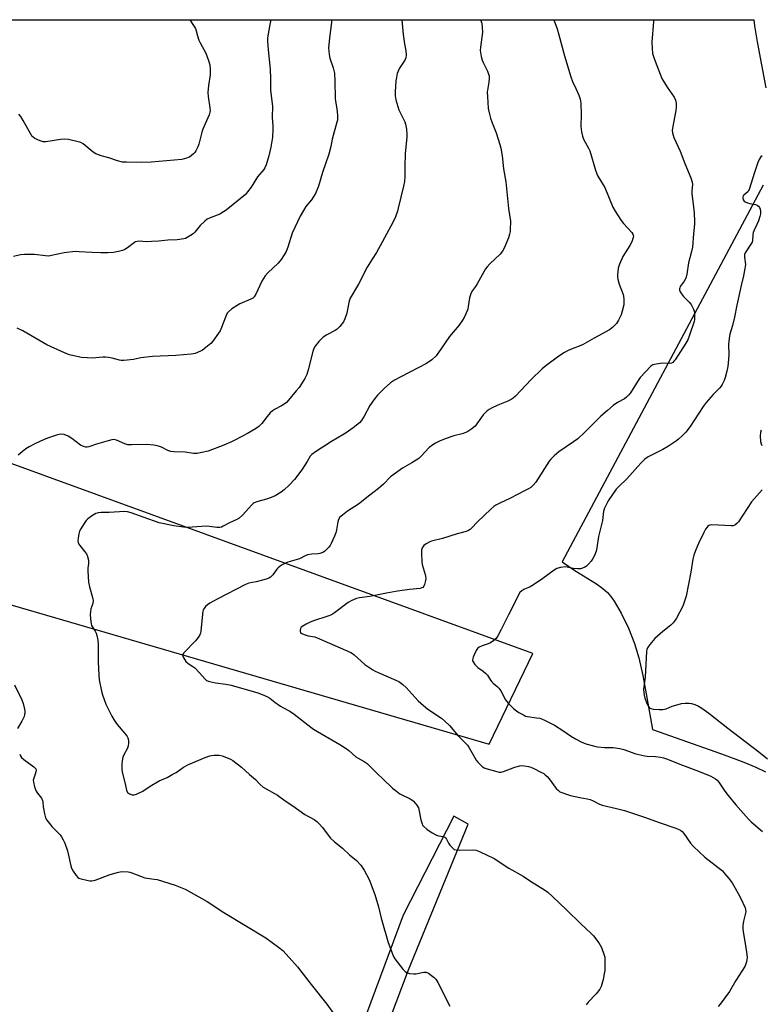
# Model space of a CAD drawing. Units: inches. Extents: x 1171770 to 1177770, y 525460 to 529460.
# Drawn here: x 1174486 to 1174818, y 529019 to 529460 of the extents above; entities that cross this region are included whole.
import ezdxf

# ---------------------------------------------------------------- set-up
doc = ezdxf.new("R2010")
doc.units = ezdxf.units.IN
doc.header["$MEASUREMENT"] = 0
doc.layers.add('NTRL-Pasture Land', color=2, linetype='Continuous')
doc.layers.add('Undefined', color=1, linetype='Continuous')

msp = doc.modelspace()

# ---------------------------------------------------------------- linework, layer by layer
at = {"layer": 'NTRL-Pasture Land'}
for points in [[(1174237.35, 529459.66, 0), (1174814.44, 529459.6, 0), (1174814.76, 529456.96, 0), (1174816, 529449.69, 0), (1174819.84, 529429.17, 0)], [(1174818.63, 529385.55, 0), (1174728.72, 529216.86, 0), (1174734.4, 529213.04, 0), (1174744.04, 529206.99, 0), (1174746.9, 529204.92, 0), (1174748.9, 529203.17, 0), (1174750.44, 529201.4, 0), (1174751.98, 529199.28, 0), (1174755.16, 529193.96, 0), (1174758.45, 529187.19, 0), (1174761.13, 529180.32, 0), (1174762.96, 529173.92, 0), (1174764.78, 529165.96, 0), (1174766.66, 529156.2, 0), (1174769.14, 529141.8, 0), (1174800.06, 529130.93, 0), (1174810.1, 529127.15, 0), (1174815.39, 529124.9, 0), (1174819.76, 529122.81, 0)], [(1174437.15, 529210.6, 0), (1174695.96, 529135.29, 0), (1174715.51, 529175.87, 0), (1174447.72, 529273.27, 0)], [(1174637.78, 528975.73, 0), (1174659.89, 529034.14, 0), (1174686.57, 529099.45, 0), (1174680.2, 529102.94, 0), (1174657.45, 529058.61, 0), (1174618.36, 528953.36, 0)]]:
    msp.add_polyline3d(points, dxfattribs=at)
at = {"layer": 'Undefined'}
for points, elevation in [([(1174597.97, 529459.62), (1174597.98, 529458.88), (1174597.8, 529457.47), (1174596.89, 529452.36), (1174596.75, 529451.19), (1174596.73, 529450.02), (1174596.97, 529446.2), (1174597.95, 529437.5), (1174598.1, 529433.15), (1174598.08, 529427.96), (1174598.85, 529420.89), (1174598.82, 529415.93), (1174599.13, 529412.09), (1174599.14, 529410.6), (1174598.97, 529407.03), (1174598.19, 529402.61), (1174597.34, 529398.66), (1174596.03, 529394.72), (1174595.48, 529393.36), (1174595.03, 529392.62), (1174592.24, 529389.32), (1174589.31, 529384.62), (1174587.77, 529382.5), (1174586.8, 529381.44), (1174578.13, 529374.4), (1174576.97, 529373.55), (1174575.29, 529372.62), (1174570.93, 529371), (1174569.66, 529370.35), (1174568.55, 529369.44), (1174566.45, 529367.44), (1174564.11, 529364.58), (1174563.32, 529363.79), (1174562.17, 529362.98), (1174560.72, 529362.11), (1174559.97, 529361.73), (1174559.14, 529361.48), (1174556.2, 529361.09), (1174551.97, 529360.94), (1174548.02, 529360.5), (1174544.75, 529360.29), (1174542.36, 529360.23), (1174539.39, 529360.47), (1174538.29, 529360.37), (1174537.51, 529360.13), (1174537.05, 529359.88), (1174534.02, 529357.45), (1174532.82, 529356.73), (1174531.71, 529356.34), (1174529.97, 529355.89), (1174527.67, 529355.46), (1174525.14, 529355.3), (1174522.04, 529355.26), (1174518.17, 529355.37), (1174512.32, 529355.77), (1174510.57, 529355.79), (1174505.67, 529355.32), (1174499.88, 529354), (1174498.72, 529353.81), (1174497.26, 529353.85), (1174492.26, 529354.55), (1174487.85, 529354.52), (1174486.1, 529354.4), (1174482.85, 529353.6)], 224), ([(1174625.39, 529459.62), (1174625.32, 529458.34), (1174624.4, 529451.59), (1174624.1, 529448.43), (1174624.06, 529446.99), (1174624.35, 529444.11), (1174624.63, 529442.4), (1174626.09, 529438.17), (1174626.65, 529435.77), (1174626.87, 529432.06), (1174626.97, 529424.34), (1174627.09, 529423.23), (1174627.73, 529419.81), (1174628.04, 529416.91), (1174628.1, 529415.47), (1174628, 529414.61), (1174627.8, 529413.76), (1174625.66, 529406.2), (1174625.05, 529402.85), (1174624.2, 529399.46), (1174621.29, 529391.29), (1174619.47, 529385.05), (1174618.11, 529381.89), (1174617.2, 529380.11), (1174616.33, 529378.94), (1174613.8, 529375.95), (1174612.75, 529374.24), (1174611.36, 529371.72), (1174607.76, 529364.01), (1174605.72, 529357.86), (1174604.97, 529355.92), (1174604.18, 529354.35), (1174602.76, 529352.21), (1174601.5, 529350.69), (1174596.83, 529346.3), (1174595.65, 529345.01), (1174594.18, 529342.52), (1174591.44, 529336.68), (1174590.65, 529335.56), (1174590.07, 529335.03), (1174589.27, 529334.53), (1174584.33, 529332.38), (1174583.06, 529331.74), (1174580.75, 529330.18), (1174579.21, 529328.89), (1174578.69, 529328.2), (1174578.19, 529327.19), (1174575.84, 529321.03), (1174575.45, 529320.27), (1174574.8, 529319.29), (1174572.19, 529315.74), (1174571.23, 529314.64), (1174568.3, 529312.24), (1174567.35, 529311.58), (1174566.6, 529311.18), (1174564.25, 529310.22), (1174562.55, 529309.87), (1174555.65, 529309.28), (1174545.16, 529308.86), (1174539.94, 529308.18), (1174536.66, 529307.43), (1174532.31, 529307.08), (1174531.16, 529307.05), (1174530.33, 529307.15), (1174527.15, 529308.11), (1174525.51, 529308.42), (1174524.13, 529308.58), (1174522.96, 529308.56), (1174518.22, 529308.09), (1174515.93, 529308.17), (1174513.36, 529308.44), (1174508.63, 529309.36), (1174507.57, 529309.69), (1174505.77, 529310.47), (1174497.84, 529314.13), (1174487.02, 529320.32), (1174484.58, 529321.57)], 222), ([(1174656.92, 529459.61), (1174657.47, 529452.99), (1174658.11, 529448.85), (1174658.71, 529445.67), (1174658.82, 529443.74), (1174658.61, 529442.64), (1174658.15, 529441.56), (1174655.84, 529437.89), (1174655.21, 529436.59), (1174654.83, 529435.49), (1174654.46, 529433.76), (1174654.23, 529432.31), (1174653.91, 529427.36), (1174653.87, 529425.62), (1174654.15, 529423.79), (1174655.5, 529419.36), (1174656.19, 529417.77), (1174658.12, 529413.88), (1174658.53, 529412.82), (1174658.88, 529410.56), (1174659.07, 529408.28), (1174659.09, 529407.13), (1174658.4, 529399.55), (1174658.14, 529393.97), (1174658.16, 529389.55), (1174657.98, 529387.24), (1174657.57, 529385.14), (1174655.27, 529375.26), (1174654.86, 529373.87), (1174653.95, 529371.37), (1174653, 529369.21), (1174648.11, 529360.05), (1174645.5, 529355.44), (1174643.49, 529352.35), (1174641.38, 529348.87), (1174637.41, 529341.27), (1174633.76, 529334.9), (1174633.42, 529334.1), (1174633.11, 529333), (1174632.58, 529329.86), (1174632.2, 529328.21), (1174631.35, 529325.66), (1174630.72, 529324.34), (1174629.12, 529322.33), (1174627.92, 529321.13), (1174626.98, 529320.55), (1174623.23, 529318.59), (1174621.58, 529317.49), (1174619.61, 529315.5), (1174618.06, 529313.53), (1174617.42, 529312.38), (1174616.95, 529311.14), (1174614.89, 529302.79), (1174614.24, 529300.84), (1174613.36, 529298.98), (1174612.64, 529297.76), (1174610.84, 529295.01), (1174609.57, 529293.39), (1174606.15, 529289.25), (1174605.14, 529288.17), (1174604.22, 529287.45), (1174602.99, 529286.67), (1174599.88, 529285.17), (1174598.93, 529284.55), (1174597.88, 529283.54), (1174596.52, 529282), (1174594.19, 529278.81), (1174592.77, 529277.47), (1174591.37, 529276.45), (1174587.75, 529274.35), (1174582.1, 529271.39), (1174580.54, 529270.63), (1174577.14, 529269.16), (1174570.09, 529266.5), (1174567.23, 529265.77), (1174565.2, 529265.39), (1174563.47, 529265.43), (1174559.81, 529265.96), (1174554.81, 529266.17), (1174553.42, 529266.35), (1174552.1, 529266.79), (1174549.26, 529268.2), (1174548.29, 529268.6), (1174547.22, 529268.87), (1174545.8, 529269.08), (1174542.69, 529269.38), (1174535.76, 529269.23), (1174534.09, 529269.34), (1174532.84, 529269.69), (1174529.12, 529271.32), (1174527.82, 529271.61), (1174526.98, 529271.57), (1174525.27, 529271.13), (1174520.11, 529269.59), (1174516.65, 529268.33), (1174515.86, 529268.22), (1174515.34, 529268.24), (1174514.25, 529268.55), (1174512.95, 529269.19), (1174509.05, 529272.15), (1174507.4, 529273.22), (1174505.66, 529273.86), (1174504.27, 529274.01), (1174503.39, 529273.93), (1174502.56, 529273.73), (1174498.2, 529272.23), (1174496.3, 529271.48), (1174492.83, 529269.91), (1174489.96, 529268.35), (1174488.43, 529267.43), (1174486.81, 529266.15), (1174485.04, 529264.58)], 220), ([(1174692.11, 529459.61), (1174692.61, 529458.16), (1174692.89, 529456.11), (1174692.95, 529454.04), (1174692.12, 529447.37), (1174692.01, 529445.89), (1174692.04, 529445.02), (1174692.35, 529443.1), (1174692.77, 529441.49), (1174693.23, 529440.46), (1174695.2, 529436.66), (1174695.71, 529435.29), (1174695.9, 529434.45), (1174695.92, 529433.33), (1174695.76, 529431.62), (1174695.17, 529428.13), (1174695.08, 529427.25), (1174695.15, 529425.21), (1174695.54, 529419.95), (1174696.05, 529417.41), (1174696.56, 529415.49), (1174697.28, 529413.4), (1174699.06, 529409.06), (1174700.74, 529403.82), (1174701.17, 529402.14), (1174701.73, 529398.71), (1174702.39, 529392.94), (1174703.45, 529387.09), (1174704.66, 529375.12), (1174705.5, 529369.5), (1174705.53, 529368.32), (1174705.44, 529366.56), (1174705.32, 529364.8), (1174705.15, 529363.64), (1174704.59, 529361.97), (1174702.69, 529357.32), (1174701.97, 529356.06), (1174700.9, 529354.69), (1174696.27, 529350.33), (1174695.09, 529349), (1174694.38, 529348.05), (1174690.66, 529341.4), (1174689.88, 529340.2), (1174688.51, 529338.39), (1174687.83, 529337.08), (1174687.39, 529335.99), (1174687.14, 529335.15), (1174686.6, 529331.17), (1174686.36, 529330.06), (1174685.55, 529327.87), (1174684.83, 529326.28), (1174684.05, 529325.06), (1174682.32, 529322.7), (1174678.17, 529317.76), (1174673.05, 529310.21), (1174672.21, 529309.11), (1174670.27, 529307.41), (1174667.95, 529305.7), (1174656.43, 529299.79), (1174653.59, 529298.21), (1174651.83, 529296.97), (1174648.87, 529294.49), (1174645.96, 529291.5), (1174644.28, 529289.48), (1174642.58, 529286.9), (1174640.02, 529282.09), (1174638.78, 529280.19), (1174637.87, 529279.09), (1174635.09, 529276.83), (1174631.88, 529274.62), (1174630.43, 529273.7), (1174625.36, 529270.77), (1174618.14, 529266.15), (1174616.49, 529264.94), (1174615.82, 529264.13), (1174614.48, 529261.8), (1174612.1, 529258.08), (1174608.71, 529253.75), (1174606.45, 529251.18), (1174604.13, 529249.09), (1174602.79, 529248.05), (1174600.07, 529246.49), (1174598.28, 529245.63), (1174596.18, 529244.91), (1174592.33, 529243.9), (1174590.78, 529243.3), (1174590.33, 529243.01), (1174589.71, 529242.45), (1174585.46, 529237.79), (1174583.99, 529236.41), (1174583.01, 529235.85), (1174579.6, 529234.3), (1174576.85, 529232.8), (1174576.07, 529232.48), (1174575.27, 529232.27), (1174573.95, 529232.25), (1174570.75, 529232.7), (1174569.28, 529232.79), (1174560.79, 529232.23), (1174559.05, 529232.39), (1174554.78, 529232.97), (1174548.2, 529234.37), (1174541.42, 529236.75), (1174535.64, 529238.9), (1174534.02, 529239.28), (1174532.63, 529239.39), (1174525.74, 529238.91), (1174522.12, 529238.92), (1174520.78, 529238.77), (1174519.76, 529238.5), (1174519.02, 529238.12), (1174517.84, 529237.32), (1174516.24, 529236.11), (1174515.41, 529235.35), (1174514.23, 529233.66), (1174513.01, 529231.62), (1174512.47, 529230.58), (1174512.14, 529229.46), (1174511.82, 529227.43), (1174511.75, 529226.28), (1174511.88, 529225.5), (1174512.18, 529224.84), (1174512.64, 529224.16), (1174514.91, 529221.41), (1174515.59, 529220.45), (1174516.1, 529219.31), (1174516.46, 529217.59), (1174516.53, 529216.19), (1174516.22, 529214.08), (1174516.17, 529212.89), (1174516.46, 529207.81), (1174516.91, 529205.69), (1174518.36, 529200.94), (1174518.6, 529199.56), (1174518.45, 529198.24), (1174517.6, 529195.77), (1174517.35, 529194.65), (1174517.32, 529193.22), (1174517.5, 529190.05), (1174517.64, 529189.21), (1174517.92, 529188.44), (1174519.53, 529185.78), (1174519.92, 529185), (1174520.25, 529183.88), (1174520.62, 529181.86), (1174520.81, 529179.81), (1174520.78, 529172.09), (1174521.09, 529166.02), (1174521.35, 529163.98), (1174522.29, 529159.03), (1174522.79, 529157.33), (1174524.31, 529153.16), (1174525.04, 529151.59), (1174527.01, 529147.76), (1174528.06, 529146.03), (1174529.35, 529144.11), (1174532.83, 529139.97), (1174533.64, 529138.91), (1174534.11, 529138.02), (1174534.39, 529137.02), (1174534.48, 529135.63), (1174534.34, 529134.55), (1174533.93, 529133.51), (1174532.38, 529130.47), (1174531.93, 529129.41), (1174531.52, 529127.73), (1174531.42, 529126.33), (1174531.45, 529124.08), (1174531.62, 529122.66), (1174532.94, 529117.42), (1174533.53, 529114.68), (1174533.78, 529113.96), (1174534.03, 529113.55), (1174534.4, 529113.22), (1174534.85, 529112.96), (1174536.12, 529112.54), (1174536.91, 529112.52), (1174537.99, 529112.85), (1174540.88, 529114.24), (1174544.12, 529116.39), (1174548.15, 529118.88), (1174551.71, 529120.38), (1174553.97, 529121.58), (1174555.7, 529122.61), (1174559.12, 529124.9), (1174561.37, 529126.08), (1174568.8, 529129.22), (1174570.84, 529129.97), (1174571.63, 529130.17), (1174572.76, 529130.3), (1174574.18, 529130.36), (1174575.02, 529130.31), (1174576.39, 529129.96), (1174579.08, 529129.01), (1174580.13, 529128.58), (1174581.13, 529127.99), (1174585.11, 529124.97), (1174588.64, 529121.67), (1174591.27, 529119.36), (1174593.39, 529117.13), (1174594.71, 529115.97), (1174601.19, 529112.35), (1174604.63, 529109.82), (1174607.97, 529107.61), (1174613.33, 529103.73), (1174617.52, 529101.47), (1174618.81, 529100.6), (1174619.8, 529099.6), (1174621.28, 529097.88), (1174623.82, 529094.45), (1174624.97, 529093.16), (1174626.62, 529091.57), (1174630.21, 529088.72), (1174633.45, 529085.69), (1174636.56, 529083.16), (1174638.53, 529081.02), (1174639.92, 529078.8), (1174642.15, 529074.7), (1174644.73, 529067.94), (1174646.42, 529062.36), (1174647.56, 529057.34), (1174650.78, 529046.41), (1174652.81, 529040.89), (1174653.29, 529039.82), (1174653.74, 529039.06), (1174657.34, 529034.46), (1174658.3, 529033.45), (1174658.95, 529032.97), (1174660.24, 529032.56), (1174662.19, 529032.33), (1174663.19, 529032.42), (1174666.65, 529033.09), (1174667.78, 529033.09), (1174668.78, 529032.67), (1174670.21, 529031.71), (1174671.33, 529030.81), (1174672.1, 529029.94), (1174673.04, 529028.52), (1174678.31, 529017.88)], 218), ([(1174724.99, 529459.61), (1174726.38, 529455.58), (1174727.19, 529452.83), (1174729.73, 529443.46), (1174732.55, 529434.09), (1174733.33, 529431.97), (1174734.84, 529428.82), (1174736.1, 529425.93), (1174736.77, 529424.06), (1174736.98, 529422.3), (1174737.2, 529417.24), (1174736.99, 529411.89), (1174737.3, 529409.38), (1174737.7, 529407.46), (1174738.24, 529406.2), (1174740.41, 529402.17), (1174741, 529400.88), (1174743.53, 529392.25), (1174744.12, 529390.6), (1174744.67, 529389.58), (1174747.1, 529385.7), (1174747.79, 529384.47), (1174751.38, 529375.68), (1174752.41, 529373.92), (1174755.09, 529369.71), (1174756.17, 529368.39), (1174759.87, 529364.34), (1174760.35, 529363.65), (1174760.54, 529363.19), (1174760.59, 529362.72), (1174760.53, 529362.18), (1174759.84, 529360.25), (1174758.93, 529358.55), (1174755.89, 529353.68), (1174754.29, 529350.13), (1174753.99, 529349.29), (1174753.79, 529348.44), (1174753.48, 529345.21), (1174753.46, 529344.33), (1174753.54, 529343.48), (1174754.22, 529341.28), (1174755.99, 529336.67), (1174756.2, 529335.85), (1174756.33, 529334.47), (1174756.36, 529333.08), (1174756.25, 529331.96), (1174755.57, 529329.11), (1174755.03, 529327.45), (1174753.84, 529325.13), (1174752.93, 529323.67), (1174751.16, 529321.81), (1174749.84, 529320.74), (1174742.95, 529317.09), (1174737.7, 529314), (1174731.7, 529311.62), (1174729.72, 529310.61), (1174727.23, 529308.94), (1174721.35, 529304.59), (1174719.76, 529303.28), (1174714.74, 529298.57), (1174710.16, 529293.57), (1174707.72, 529291.09), (1174706.68, 529290.16), (1174705.81, 529289.58), (1174704.38, 529288.84), (1174699.89, 529286.98), (1174697.03, 529285.65), (1174696.03, 529285.11), (1174695.13, 529284.44), (1174694.1, 529283.49), (1174693.33, 529282.66), (1174689.64, 529277.65), (1174689.14, 529277.14), (1174688.21, 529276.4), (1174686.46, 529275.24), (1174685.46, 529274.74), (1174683.92, 529274.23), (1174680.14, 529273.33), (1174676.32, 529271.97), (1174673.65, 529270.9), (1174671.91, 529270.01), (1174670.7, 529269.29), (1174669.13, 529268.05), (1174665.49, 529264.16), (1174664.49, 529263.22), (1174661.3, 529261.15), (1174657.14, 529258.86), (1174653.4, 529256.2), (1174651.84, 529254.95), (1174648.61, 529251.68), (1174646.44, 529249.7), (1174642.48, 529246.8), (1174637.47, 529242.69), (1174632.58, 529239.61), (1174630.22, 529237.84), (1174629.15, 529236.86), (1174628.54, 529235.88), (1174628.22, 529234.76), (1174627.56, 529231.24), (1174627.22, 529229.8), (1174626.69, 529228.42), (1174625.23, 529225.16), (1174624.68, 529224.19), (1174624.18, 529223.51), (1174623.03, 529222.21), (1174622.18, 529221.45), (1174621.46, 529221.06), (1174620.14, 529220.66), (1174619.31, 529220.54), (1174616.48, 529220.36), (1174614.6, 529219.96), (1174613.55, 529219.57), (1174610.99, 529218.28), (1174609.98, 529217.86), (1174605.78, 529216.7), (1174604.69, 529216.32), (1174602.98, 529215.33), (1174601.39, 529214.15), (1174600.83, 529213.56), (1174599, 529211.13), (1174597.96, 529210.09), (1174597.27, 529209.57), (1174596.48, 529209.22), (1174595.09, 529208.8), (1174591.67, 529207.92), (1174588.25, 529207.26), (1174586.9, 529206.79), (1174574.07, 529200.18), (1174570.91, 529198.44), (1174569.75, 529197.67), (1174568.96, 529196.89), (1174568.27, 529196.02), (1174567.88, 529195.32), (1174567.71, 529194.79), (1174567.51, 529193.38), (1174566.85, 529185.84), (1174566.72, 529184.98), (1174566.44, 529184.19), (1174565.66, 529183.04), (1174564.39, 529181.51), (1174559.16, 529176.16), (1174558.75, 529175.49), (1174558.68, 529175.02), (1174558.8, 529174.51), (1174559.16, 529173.74), (1174559.62, 529172.98), (1174560.16, 529172.27), (1174561.15, 529171.42), (1174563.23, 529170.08), (1174564.06, 529169.38), (1174566.16, 529167.25), (1174568.59, 529164.49), (1174569.43, 529163.79), (1174570.7, 529163.3), (1174573.45, 529162.68), (1174578.02, 529162.16), (1174580.45, 529161.66), (1174592.4, 529158.19), (1174594.3, 529157.5), (1174596.41, 529156.61), (1174597.8, 529155.76), (1174600.03, 529153.98), (1174602.57, 529152.18), (1174603.55, 529151.6), (1174606.66, 529149.98), (1174608.63, 529148.74), (1174616.07, 529142.86), (1174617.34, 529141.94), (1174629.13, 529135.03), (1174631.47, 529133.56), (1174633.05, 529132.36), (1174636.27, 529129.51), (1174637.23, 529128.91), (1174640.01, 529127.43), (1174641.26, 529126.59), (1174642.52, 529125.41), (1174646.26, 529121.6), (1174648.23, 529119.83), (1174652.71, 529115.56), (1174654.43, 529114.12), (1174656.02, 529113.05), (1174660.63, 529110.74), (1174661.39, 529110.27), (1174662.04, 529109.71), (1174663.53, 529107.94), (1174664.27, 529106.74), (1174664.52, 529105.92), (1174665.36, 529101.39), (1174665.91, 529099.51), (1174666.18, 529099.03), (1174666.72, 529098.35), (1174668, 529097.14), (1174670.5, 529095.53), (1174672.32, 529094.54), (1174673.34, 529094.25), (1174675.42, 529093.95), (1174676.08, 529093.64), (1174676.43, 529093.31), (1174676.87, 529092.71), (1174677.75, 529090.95), (1174678.39, 529090.02), (1174679.51, 529088.75), (1174680.36, 529088.1), (1174681.15, 529087.88), (1174682.58, 529087.79), (1174688.78, 529087.96), (1174690.22, 529087.7), (1174691.6, 529087.23), (1174698.2, 529083.98), (1174704.83, 529079.73), (1174711.14, 529076.12), (1174714.46, 529073.94), (1174720.81, 529070.06), (1174722.18, 529069.02), (1174724.37, 529067.08), (1174730.79, 529060.94), (1174736.81, 529054.92), (1174741.69, 529050.52), (1174742.64, 529049.44), (1174745.1, 529046.22), (1174745.75, 529045.27), (1174746.26, 529044.25), (1174747.55, 529040.73), (1174747.75, 529039.9), (1174747.84, 529039.05), (1174747.76, 529033.86), (1174747.55, 529032.39), (1174746.98, 529029.78), (1174746.14, 529026.76), (1174745.49, 529025.5), (1174743.9, 529023.44), (1174740.34, 529019.65), (1174739.48, 529018.54)], 216), ([(1174769.64, 529459.6), (1174769.59, 529458.78), (1174768.79, 529449.6), (1174768.91, 529446.92), (1174769.19, 529444.54), (1174769.56, 529443.21), (1174770.29, 529441.11), (1174773.37, 529433.35), (1174775.76, 529429.42), (1174778.81, 529424.89), (1174779.46, 529423.65), (1174779.7, 529422.21), (1174779.71, 529420.42), (1174779.51, 529418.96), (1174778.03, 529411.12), (1174777.98, 529409.99), (1174778.12, 529408.94), (1174778.38, 529407.91), (1174778.75, 529406.9), (1174781.56, 529400.83), (1174783.6, 529395.27), (1174786.25, 529388.89), (1174786.91, 529386.95), (1174786.99, 529385.84), (1174786.77, 529383.05), (1174786.77, 529381.65), (1174787.12, 529378.22), (1174787.81, 529373.13), (1174788.01, 529369.18), (1174787.97, 529368.05), (1174787.5, 529363.8), (1174787.04, 529357.8), (1174786.63, 529355.79), (1174785.2, 529350.74), (1174784.48, 529345.72), (1174784.19, 529344.36), (1174783.88, 529343.59), (1174783.33, 529342.62), (1174781.51, 529340.11), (1174781.3, 529339.6), (1174781.22, 529339.09), (1174781.25, 529338.58), (1174781.4, 529338.06), (1174782.15, 529336.83), (1174783.08, 529335.68), (1174785.48, 529333.21), (1174786.38, 529332.11), (1174787.48, 529330.09), (1174787.93, 529328.76), (1174787.99, 529326.49), (1174787.91, 529325.35), (1174787.76, 529324.51), (1174785.74, 529318.44), (1174784.92, 529316.3), (1174784.08, 529314.8), (1174779.22, 529307.41), (1174778.72, 529306.75), (1174778.2, 529306.22), (1174777.61, 529305.86), (1174776.86, 529305.71), (1174773.71, 529305.78), (1174770.77, 529305.4), (1174769.34, 529305.08), (1174768.82, 529304.87), (1174768.38, 529304.57), (1174763.54, 529299.37), (1174762.7, 529298.15), (1174759.25, 529292.6), (1174758.53, 529291.68), (1174757.49, 529290.64), (1174756.59, 529289.91), (1174753.4, 529288.19), (1174751.57, 529286.88), (1174748.91, 529284.65), (1174746.02, 529282.1), (1174738.79, 529274.91), (1174735.61, 529272.02), (1174733.75, 529270.57), (1174727.16, 529266.11), (1174725.13, 529264.36), (1174723.64, 529262.88), (1174722.91, 529261.94), (1174716.83, 529252.52), (1174715.69, 529251.22), (1174714.62, 529250.24), (1174713.63, 529249.6), (1174712.07, 529248.76), (1174705.21, 529245.31), (1174700.74, 529243.21), (1174698.96, 529242.27), (1174697.99, 529241.66), (1174696.67, 529240.52), (1174690.78, 529234.83), (1174688.12, 529231.92), (1174687.48, 529231.36), (1174686.77, 529230.9), (1174685.62, 529230.47), (1174681.68, 529229.45), (1174675, 529227.28), (1174670.15, 529226.09), (1174669.36, 529225.77), (1174668.07, 529225.1), (1174667.33, 529224.66), (1174666.67, 529224.14), (1174666.36, 529223.76), (1174665.98, 529223.12), (1174665.7, 529222.1), (1174665.66, 529220.64), (1174665.75, 529217.1), (1174665.95, 529215.67), (1174667.28, 529211.22), (1174667.47, 529210.4), (1174667.54, 529209.63), (1174667.42, 529208.47), (1174667.03, 529206.75), (1174666.72, 529205.98), (1174666.24, 529205.44), (1174665.84, 529205.2), (1174665.02, 529204.97), (1174660.29, 529204.46), (1174654.91, 529203.73), (1174649.94, 529202.86), (1174642.59, 529201.38), (1174637.89, 529200.76), (1174636.61, 529200.47), (1174634.42, 529199.56), (1174632.86, 529198.73), (1174626.73, 529194.04), (1174625.32, 529193.11), (1174623.75, 529192.48), (1174617.3, 529190.42), (1174615.46, 529189.75), (1174613.93, 529188.97), (1174612.46, 529188.11), (1174611.81, 529187.62), (1174611.4, 529187.02), (1174611.27, 529186.31), (1174611.35, 529185.6), (1174611.53, 529185.19), (1174612.12, 529184.72), (1174613.16, 529184.28), (1174614.85, 529183.76), (1174617.87, 529183.25), (1174618.97, 529182.92), (1174624.44, 529180.43), (1174634.06, 529176.26), (1174634.77, 529175.83), (1174635.47, 529175.29), (1174640.29, 529170.86), (1174643.89, 529168.5), (1174644.89, 529167.92), (1174646.22, 529167.29), (1174654.22, 529163.95), (1174655.44, 529163.24), (1174657.3, 529161.95), (1174658.76, 529160.59), (1174664.12, 529154.7), (1174666.5, 529152.53), (1174668.54, 529150.89), (1174674.59, 529146.89), (1174676.09, 529145.58), (1174678.16, 529143.62), (1174682.01, 529139), (1174684.93, 529136.16), (1174686.25, 529134.74), (1174687.06, 529133.52), (1174689.39, 529129.34), (1174690.17, 529128.08), (1174690.92, 529127.17), (1174692.33, 529125.66), (1174692.97, 529125.07), (1174693.68, 529124.6), (1174695.05, 529124.13), (1174699.34, 529122.98), (1174700.48, 529122.73), (1174701.33, 529122.68), (1174702.41, 529122.93), (1174707.5, 529124.9), (1174709.67, 529125.57), (1174710.5, 529125.63), (1174711.63, 529125.54), (1174713.6, 529125.24), (1174714.7, 529124.97), (1174716.03, 529124.4), (1174719.13, 529122.77), (1174720.39, 529122.06), (1174721.09, 529121.55), (1174721.92, 529120.76), (1174722.87, 529119.67), (1174725.93, 529115.34), (1174726.98, 529114.42), (1174727.69, 529113.96), (1174728.46, 529113.59), (1174730.66, 529112.8), (1174732.34, 529112.31), (1174736.52, 529111.35), (1174739.81, 529110.75), (1174741.21, 529110.4), (1174742.57, 529109.9), (1174745.34, 529108.39), (1174746.64, 529107.85), (1174752.99, 529106.4), (1174756.63, 529105.46), (1174759.34, 529104.64), (1174766.03, 529102.39), (1174772.07, 529100.15), (1174779.65, 529097.59), (1174780.95, 529097.07), (1174781.66, 529096.69), (1174782.35, 529096.14), (1174783.15, 529095.27), (1174786.14, 529090.85), (1174787.46, 529089.35), (1174792.61, 529084.58), (1174800.42, 529078.44), (1174801.45, 529077.38), (1174803.38, 529075.1), (1174804.8, 529073.21), (1174807.49, 529068.43), (1174808.71, 529066.08), (1174810.61, 529062), (1174810.82, 529061.21), (1174810.86, 529060.22), (1174809.92, 529056.04), (1174809.65, 529054.01), (1174809.58, 529052.56), (1174809.74, 529051.13), (1174810.83, 529045.11), (1174811.41, 529041.1), (1174811.52, 529039.67), (1174811.45, 529038.83), (1174811.21, 529037.75), (1174810.8, 529036.41), (1174810.46, 529035.63), (1174806.41, 529029.36), (1174803.61, 529024.55), (1174799.49, 529018.84), (1174798.47, 529017.81)], 214), ([(1174818.28, 529398.65), (1174817.63, 529398.18), (1174817.3, 529397.78), (1174816.88, 529397.08), (1174816.32, 529395.76), (1174814.75, 529391.29), (1174812.43, 529383.69), (1174812.19, 529383.19), (1174811.76, 529382.61), (1174810.06, 529381.15), (1174809.76, 529380.71), (1174809.57, 529380.23), (1174809.54, 529379.74), (1174809.78, 529379.02), (1174810.25, 529378.39), (1174810.67, 529378.09), (1174811.66, 529377.64), (1174812.72, 529377.32), (1174815.31, 529376.91), (1174816.02, 529376.61), (1174816.64, 529376.19), (1174817.1, 529375.61), (1174817.36, 529374.86), (1174817.54, 529373.76), (1174817.55, 529372.65), (1174817.27, 529371.54), (1174816.54, 529369.62), (1174815.86, 529368), (1174814.6, 529365.41), (1174814.19, 529364.34), (1174814.03, 529363.29), (1174813.95, 529360.83), (1174813.76, 529360.06), (1174813.23, 529359.08), (1174810.96, 529355.74), (1174810.55, 529354.99), (1174810.37, 529354.47), (1174810.32, 529353.38), (1174810.72, 529349.99), (1174810.53, 529348.31), (1174809.87, 529344.96), (1174808.8, 529340.62), (1174806.86, 529331.75), (1174805.83, 529326.44), (1174804.9, 529322.71), (1174803.71, 529318.85), (1174803.42, 529316.88), (1174803.16, 529314.33), (1174803.29, 529309.47), (1174803.09, 529306.06), (1174802.92, 529304.37), (1174802.48, 529302.33), (1174801.72, 529299.43), (1174801.2, 529298.07), (1174800.32, 529296.24), (1174799.87, 529295.52), (1174799.19, 529294.67), (1174796.27, 529291.82), (1174793.23, 529288.29), (1174791.88, 529286.39), (1174785.95, 529277.47), (1174784.03, 529275.02), (1174782.45, 529273.35), (1174780.78, 529271.75), (1174779.9, 529271.02), (1174776.26, 529268.68), (1174773.76, 529267.22), (1174767.15, 529263.85), (1174765.69, 529262.9), (1174763.85, 529261.12), (1174757.68, 529254.02), (1174753.99, 529250.67), (1174752.87, 529249.4), (1174749.29, 529244.17), (1174748.17, 529242.17), (1174747.57, 529240.88), (1174747.23, 529239.5), (1174746.69, 529235.37), (1174744.95, 529228.18), (1174744.14, 529223.11), (1174743.82, 529221.7), (1174743.11, 529219.74), (1174742.47, 529218.4), (1174741.64, 529217.25), (1174740.34, 529215.74), (1174739.53, 529214.96), (1174738.81, 529214.5), (1174737.77, 529214.02), (1174736.93, 529213.81), (1174735.46, 529213.78), (1174733.67, 529213.9), (1174732.82, 529214.04), (1174730.97, 529214.53), (1174730.16, 529214.63), (1174727.91, 529214.39), (1174726.28, 529213.97), (1174725.03, 529213.21), (1174720.05, 529209.41), (1174715.82, 529206.6), (1174714.28, 529205.69), (1174711.54, 529204.54), (1174710.56, 529203.93), (1174709.73, 529203.14), (1174709.09, 529202.15), (1174707.32, 529198.35), (1174704.57, 529193.09), (1174701.37, 529186.55), (1174699.84, 529183.8), (1174699.07, 529182.62), (1174698.09, 529181.66), (1174696.5, 529180.57), (1174695.47, 529180.13), (1174692.76, 529179.29), (1174691.47, 529178.61), (1174690.79, 529178.07), (1174690.42, 529177.64), (1174689.72, 529176.34), (1174688.78, 529174.13), (1174688.51, 529173.05), (1174688.56, 529172.55), (1174688.76, 529172.08), (1174689.53, 529170.95), (1174690.84, 529169.5), (1174693.29, 529167.91), (1174694.52, 529166.89), (1174695.23, 529166.08), (1174696.64, 529163.85), (1174697.16, 529163.15), (1174697.73, 529162.59), (1174699.62, 529161.03), (1174700.37, 529160.26), (1174701.14, 529159.07), (1174703.33, 529155.02), (1174703.86, 529154.28), (1174704.58, 529153.47), (1174706.89, 529151.28), (1174708.17, 529150.2), (1174709.3, 529149.43), (1174711.28, 529148.31), (1174712.29, 529147.84), (1174713.12, 529147.6), (1174717.22, 529147.09), (1174718.62, 529146.84), (1174719.45, 529146.58), (1174720.79, 529146), (1174723.18, 529144.86), (1174725.19, 529143.74), (1174728.91, 529141.37), (1174732.83, 529138.7), (1174734.6, 529137.63), (1174737.17, 529136.32), (1174739.3, 529135.43), (1174742.7, 529134.42), (1174744.43, 529134.04), (1174747.68, 529133.8), (1174751.49, 529133.69), (1174754.53, 529133.27), (1174756.22, 529132.8), (1174761.59, 529130.92), (1174765.66, 529129.99), (1174766.81, 529129.84), (1174770.4, 529129.7), (1174772.65, 529129.41), (1174774.03, 529129.14), (1174775.42, 529128.65), (1174782.51, 529125.76), (1174789.78, 529123.2), (1174795.3, 529120.93), (1174797.36, 529119.78), (1174798.14, 529119.09), (1174798.82, 529118.29), (1174801.59, 529114.12), (1174802.97, 529112.3), (1174806.45, 529108.07), (1174812.08, 529101.59), (1174813.35, 529100.39), (1174818.33, 529096.13)], 212), ([(1174817.87, 529275.78), (1174817.47, 529274.77), (1174817.35, 529273.37), (1174817.5, 529270.8), (1174817.73, 529269.71), (1174818.13, 529268.96)], 210), ([(1174818.2, 529249.08), (1174813.52, 529243.78), (1174807.58, 529234.83), (1174806.87, 529233.98), (1174806.03, 529233.31), (1174805.26, 529233.07), (1174804.39, 529233.04), (1174798.69, 529233.37), (1174795.4, 529233.42), (1174794.83, 529233.34), (1174794.34, 529233.16), (1174793.93, 529232.88), (1174793.56, 529232.48), (1174792.93, 529231.53), (1174792.07, 529230), (1174789.72, 529225.16), (1174788.48, 529222.3), (1174787.59, 529219.84), (1174787.18, 529218.14), (1174786.23, 529212.2), (1174784.15, 529201.51), (1174783.38, 529198.86), (1174782.64, 529197.06), (1174779.85, 529191.7), (1174779.22, 529190.7), (1174778.31, 529189.52), (1174777.28, 529188.5), (1174773.72, 529185.62), (1174770.17, 529182.52), (1174767.88, 529179.84), (1174766.9, 529178.41), (1174766.63, 529177.62), (1174766.51, 529176.76), (1174765.81, 529165.29), (1174765.22, 529161.05), (1174765.14, 529159.65), (1174765.33, 529157.13), (1174765.62, 529155.76), (1174766.81, 529153.15), (1174767.68, 529151.72), (1174768.04, 529151.38), (1174768.44, 529151.14), (1174769.47, 529150.87), (1174772.08, 529150.69), (1174773.81, 529150.73), (1174775.22, 529151.11), (1174777.98, 529152.24), (1174779.62, 529152.76), (1174782.12, 529153.41), (1174783.81, 529153.58), (1174785.52, 529153.55), (1174786.64, 529153.43), (1174788.04, 529152.98), (1174789.67, 529152.25), (1174791.18, 529151.32), (1174794.35, 529149.07), (1174802.81, 529142.35), (1174816.8, 529131.87), (1174820.64, 529128.68)], 210), ([(1174483.38, 529161.84), (1174486.69, 529155.05), (1174487.22, 529153.45), (1174487.84, 529150.98), (1174487.94, 529150.15), (1174487.95, 529149.04), (1174487.89, 529148.5), (1174487.66, 529147.67), (1174486.72, 529145.53), (1174484.66, 529142.24)], 220), ([(1174485.68, 529130.79), (1174486.05, 529130), (1174486.5, 529129.29), (1174487.51, 529128.38), (1174492.04, 529125.12), (1174492.64, 529124.56), (1174492.91, 529124.14), (1174493, 529123.66), (1174492.93, 529122.88), (1174492.64, 529121.79), (1174491.82, 529119.59), (1174491.73, 529119.04), (1174491.81, 529118.19), (1174492.38, 529116.19), (1174493.1, 529114.23), (1174493.69, 529113.25), (1174495.43, 529110.99), (1174495.93, 529110.03), (1174496.1, 529109.27), (1174496.16, 529107.24), (1174496.29, 529106.36), (1174496.83, 529104.02), (1174497.32, 529102.31), (1174497.82, 529101.27), (1174499, 529099.67), (1174500.14, 529098.37), (1174503.76, 529094.67), (1174504.45, 529093.74), (1174505.2, 529092.46), (1174505.92, 529090.84), (1174507.05, 529087.47), (1174508.62, 529080.78), (1174508.93, 529079.7), (1174509.59, 529078.41), (1174510.94, 529076.44), (1174511.7, 529075.58), (1174512.16, 529075.27), (1174512.67, 529075.06), (1174516.37, 529074.15), (1174517.22, 529074.01), (1174517.98, 529074), (1174519.53, 529074.38), (1174526.23, 529076.8), (1174529.87, 529077.93), (1174530.73, 529078.1), (1174531.6, 529078.17), (1174534.23, 529078.08), (1174535.09, 529077.93), (1174535.94, 529077.66), (1174541.77, 529075.4), (1174542.82, 529075.16), (1174545.97, 529074.78), (1174547.2, 529074.56), (1174555.33, 529072.14), (1174559.79, 529070.24), (1174569.68, 529064.78), (1174577.19, 529059.83), (1174595.96, 529048.56), (1174601.67, 529044.31), (1174603.49, 529042.82), (1174606.43, 529039.73), (1174610.15, 529035.59), (1174616.25, 529027.54), (1174623.28, 529018.87), (1174627.43, 529012.96)], 220)]:
    msp.add_lwpolyline(points, dxfattribs=dict(at, elevation=elevation))
msp.add_polyline3d([(1174561.94, 529459.62, 226), (1174563.6, 529457.09, 226), (1174564.39, 529455.66, 226), (1174564.72, 529454.7, 226), (1174565.28, 529452.41, 226), (1174565.95, 529450.51, 226), (1174566.57, 529449.22, 226), (1174569.08, 529444.72, 226), (1174570.27, 529441.41, 226), (1174570.82, 529439.45, 226), (1174570.98, 529437.49, 226), (1174570.97, 529434.95, 226), (1174570.29, 529430.22, 226), (1174570.03, 529426.99, 226), (1174570.18, 529425.31, 226), (1174570.89, 529420.18, 226), (1174570.97, 529419.02, 226), (1174570.89, 529418.18, 226), (1174570.59, 529417.1, 226), (1174569.3, 529414.4, 226), (1174567.76, 529410.65, 226), (1174567.33, 529409.28, 226), (1174565.99, 529403.98, 226), (1174565.48, 529402.66, 226), (1174564.61, 529400.9, 226), (1174564.16, 529400.21, 226), (1174563.55, 529399.58, 226), (1174561.68, 529398.16, 226), (1174561.17, 529397.88, 226), (1174560.34, 529397.58, 226), (1174558.32, 529397.12, 226), (1174544.62, 529395.86, 226), (1174540.32, 529395.78, 226), (1174533.47, 529395.8, 226), (1174531.8, 529395.88, 226), (1174529.43, 529396.41, 226), (1174525.65, 529397.82, 226), (1174522.22, 529398.73, 226), (1174519.79, 529399.58, 226), (1174518.58, 529400.35, 226), (1174514.11, 529404.02, 226), (1174513.06, 529404.61, 226), (1174511.81, 529405.03, 226), (1174507.54, 529405.95, 226), (1174505.69, 529406.18, 226), (1174504.03, 529406.07, 226), (1174497.36, 529404.98, 226), (1174496.23, 529405.02, 226), (1174494.85, 529405.45, 226), (1174492.42, 529406.5, 226), (1174491.72, 529406.98, 226), (1174491.34, 529407.39, 226), (1174490.71, 529408.36, 226), (1174487.26, 529414.57, 226), (1174486.21, 529416.29, 226), (1174485.3, 529417.4, 226)], dxfattribs=at)

doc.saveas('drawing.dxf')
